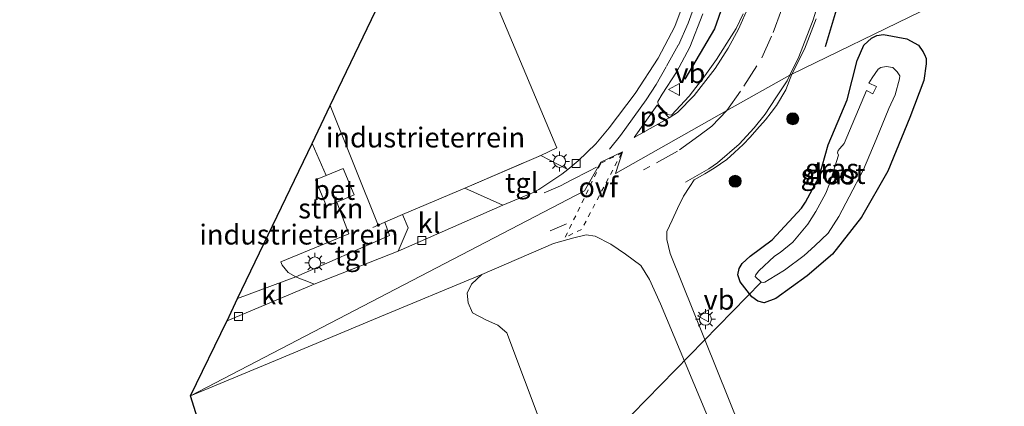
# Model space of a CAD drawing. Units: metres. Extents: x 229999 to 240002, y 581248 to 586195.
# Drawn here: x 236553 to 236676, y 582967 to 583016 of the extents above; entities that cross this region are included whole.
import ezdxf
from ezdxf.enums import TextEntityAlignment as Align

# ---------------------------------------------------------------- set-up
doc = ezdxf.new("R2010")
doc.units = ezdxf.units.M
for name, pattern in [('IE-TERREINAFSCHEIDING', [10, 8, -2]), ('VW-3-9_STREEP', [12, 3, -9]), ('VW-6060_STREEP', [1.2, 0.6, -0.6])]:
    doc.linetypes.add(name, pattern=pattern)
doc.layers.get('0').update_dxf_attribs({"lineweight": 25})
for name, color, linetype in [('B-ME-GR-BOMENRIJ-L-B1', 10, 'Continuous'), ('B-ME-GW-INSTEEKWATERGANG-L-B1', 10, 'Continuous'), ('B-ME-KG-KADASTRAAL-OPNAMEDTMGRENS-L-B1', 10, 'Continuous'), ('B-ME-KW-DUIKER-L-B1', 10, 'Continuous')]:
    doc.layers.add(name, color=color, linetype=linetype)
for name, color, linetype, lineweight in [('B-ME-GR-BOMENSTRUIKEN-GV-B6', 93, 'Continuous', 18), ('B-ME-GR-BOOM-S-B1', 93, 'Continuous', 18), ('B-ME-GR-STRUIKEN-GV-B6', 93, 'Continuous', 18), ('B-ME-IE-GRASLAND-GV-B6', 93, 'Continuous', 18), ('B-ME-IE-GRONDWERKLIJN-GROND_INGERICHT-GV-B6', 253, 'Continuous', 18), ('B-ME-IE-HULPGEOMETRIE-L-B1', 53, 'Continuous', 18), ('B-ME-IE-MEUBILAIR_WEGMEUBILAIR-LICHTMAST-S-B1', 8, 'Continuous', 18), ('B-ME-IE-TERREINAFSCHEIDING-DOORGANG-L-B1', 8, 'IE-TERREINAFSCHEIDING-KUNSTMATIG-OPEN', 18), ('B-ME-IE-TERREINAFSCHEIDING-RASTERHEKWERK-L-B1', 8, 'IE-TERREINAFSCHEIDING', 18), ('B-ME-OG-WATER-GV-B6', 153, 'Continuous', 18), ('B-ME-VH-VERH_SOORT-BETON-OVERIG-GV-B6', 8, 'IE-TERREINAFSCHEIDING-NATUURLIJK-HOUTWAL', 18), ('B-ME-VH-VERH_SOORT-BITUMEN-GV-B6', 8, 'IE-TERREINAFSCHEIDING-NATUURLIJK-HOUTWAL', 18), ('B-ME-VH-VERH_SOORT-KLINKERS-GV-B6', 8, 'IE-TERREINAFSCHEIDING-NATUURLIJK-HOUTWAL', 18), ('B-ME-VH-VERH_SOORT-TEGELS-GV-B6', 8, 'Continuous', 18), ('B-ME-VV-KOLK-S-B1', 8, 'Continuous', 18), ('B-ME-VW-MARKERING-39STREEP-015-L-B1', 255, 'VW-3-9_STREEP', 18), ('B-ME-VW-MARKERING-6060STRP10-GV-B6', 255, 'VW-6060_STREEP', 18), ('B-ME-VW-MARKERING-STREEP-015-L-B1', 7, 'Continuous', 18), ('B-ME-VW-MARKERING-VLAKMARK-GV-B6', 7, 'Continuous', 18), ('B-ME-VW-MEUBILAIR_WEGMEUBILAIR-VERKEERSBORD-S-B1', 8, 'Continuous', 18)]:
    doc.layers.add(name, color=color, linetype=linetype, lineweight=lineweight)
doc.styles.add('NLCS-ISO', font='NLCS-ISO.TTF')
doc.linetypes.add('IE-TERREINAFSCHEIDING-KUNSTMATIG-OPEN', pattern='A,7,-1.5,[67,NLCS.SHX,S=0.75,R=0,X=0,Y=0],-1.5', length=10)
doc.linetypes.add('IE-TERREINAFSCHEIDING-NATUURLIJK-HOUTWAL', pattern='A,7,-1.5,[67,NLCS.SHX,S=0.75,R=45,X=0,Y=0],-1.5,7,-1.5,[70,NLCS.SHX,S=0.75,R=0,X=0,Y=0],-1.5', length=20)

# ---------------------------------------------------------------- blocks, each defined once
blk = doc.blocks.new('boom')
h = blk.add_hatch(color=256)
edge = h.paths.add_edge_path()
edge.add_arc((0, 0), 0.75, 0, 360)
blk.add_circle((0, 0), 0.75)
blk = doc.blocks.new('lantaarnpaal')
for p, q in [((0, 0.75), (0, 1.25)), ((-0.75, 0), (-1.25, 0)), ((-0.88, 0.88), (-0.53, 0.53)), ((0.53, 0.53), (0.88, 0.88)), ((0.75, 0), (1.25, 0)), ((-0.53, -0.53), (-0.88, -0.88)), ((0, -0.75), (0, -1.25)), ((0.53, -0.53), (0.88, -0.88))]:
    blk.add_line(p, q)
blk.add_circle((0, 0), 0.75)
blk = doc.blocks.new('kolk')
blk.add_lwpolyline([(-0.5, -0.5), (0.5, -0.5), (0.5, 0.5), (-0.5, 0.5)], close=True)
blk = doc.blocks.new('verkeersbord')
for p, q in [((0, 0.75), (-0.75, -0.625)), ((0.75, -0.625), (0, 0.75)), ((-0.75, -0.625), (0.75, -0.625))]:
    blk.add_line(p, q)

msp = doc.modelspace()

# ---------------------------------------------------------------- linework, layer by layer
at = {"layer": 'B-ME-GR-BOMENRIJ-L-B1'}
for points in [[(236659.247, 583062.201, 1.506), (236659.65, 583052.194, 1.236), (236659.731, 583041.484, 0.951), (236658.451, 583031.823, 0.669), (236656.556, 583022.393, 0.486), (236653.582, 583012.33, 0.288)], [(236644.742, 583031.5, 0.495), (236642.589, 583022.811, 0.18), (236639.684, 583014.575, 0.165), (236635.974, 583008.27, 0.042)]]:
    msp.add_polyline3d(points, dxfattribs=at)
at = {"layer": 'B-ME-GR-BOMENSTRUIKEN-GV-B6'}
msp.add_polyline3d([(236618.125, 582964.702, -0.258), (236613.671, 582976.486, -0.303), (236612.554, 582977.418, -0.303), (236611.134, 582978.078, -0.303), (236609.38, 582978.972, -0.354), (236608.835, 582980.227, -0.354), (236608.725, 582981.458, -0.354), (236609.24, 582982.581, -0.354), (236610.551, 582983.772, -0.354), (236619.541, 582987.668, -0.288), (236622.07, 582988.402, -0.27), (236623.604, 582988.758, -0.261), (236624.75, 582988.573, -0.261), (236626.714, 582987.583, -0.219), (236628.54, 582986.337, -0.24), (236630.468, 582984.899, -0.294), (236631.553, 582983.142, -0.294), (236632.945, 582980.108, -0.246), (236640.325, 582962.447, -0.255)], dxfattribs=at)
at = {"layer": 'B-ME-GR-STRUIKEN-GV-B6'}
msp.add_polyline3d([(236589.271, 583000.207, 0.026), (236591.55, 583004.96, 0.026), (236597.554, 582989.988, -0.192), (236598.374, 582990.346, -0.192), (236598.967, 582988.668, -0.24), (236587.241, 582983.496, -0.282), (236586.279, 582984.041, -0.318), (236585.524, 582984.95, -0.258), (236585.37, 582985.389, -0.261), (236593.869, 582988.89, -0.129), (236592.368, 582992.845, -0.036), (236594.57, 582993.788, 0.026), (236593.165, 582997.067, 0.026), (236591.033, 582996.175, 0.026), (236589.271, 583000.207, 0.026)], dxfattribs=at)
at = {"layer": 'B-ME-GW-INSTEEKWATERGANG-L-B1'}
msp.add_polyline3d([(236651.104, 582992.871, -0.641), (236652.8122, 582996.0248, -0.683), (236653.9556, 583000.0309, -0.669), (236656.3179, 583005.6685, -0.564), (236657.5778, 583010.6068, -0.305), (236658.4113, 583012.5194, -0.298), (236659.3722, 583013.3983, -0.207), (236660.0256, 583013.7434, -0.165), (236660.8818, 583013.8628, -0.095), (236663.7959, 583013.3194, -0.06), (236665.2486, 583012.5064, -0.032), (236665.7887, 583011.7221, -0.06), (236666.0235, 583011.3335, -0.116), (236666.2074, 583010.8645, -0.186), (236666.1973, 583010.1953, -0.207), (236665.9191, 583008.1044, -0.326), (236664.1523, 583003.4565, -0.543), (236661.3943, 582996.7178, -0.585), (236658.0979, 582990.98, -0.669), (236654.4769, 582986.3556, -0.641), (236651.2906, 582983.6182, -0.578), (236647.3794, 582980.791, -0.515), (236645.9164, 582980.222, -0.452), (236645.1152, 582980.4507, -0.452), (236644.3787, 582980.9838, -0.452), (236642.8985, 582982.8576, -0.473), (236642.6232, 582983.7522, -0.438), (236642.8008, 582984.5557, -0.466), (236643.1469, 582985.1626, -0.529), (236644.1611, 582986.0903, -0.585), (236646.9116, 582988.1499, -0.599), (236650.6051, 582992.1055, -0.613), (236651.104, 582992.871, -0.641)], dxfattribs=at)
at = {"layer": 'B-ME-IE-GRASLAND-GV-B6'}
for points in [[(236636.192, 583018.846, 0.018), (236634.707, 583014.86, -0.068), (236632.649, 583010.892, -0.083), (236629.774, 583006.476, -0.152), (236626.516, 583002.17, -0.281), (236624.827, 583000.147, -0.302), (236622.628, 582998.03, -0.308), (236621.3, 582996.953, -0.308), (236617.936, 582998.709, -0.239), (236619.958, 582999.666, -0.165), (236605.488, 583034.025, -0.135)], [(236642.932, 582964.599, -0.255), (236634.153, 582986.436, -0.207), (236633.714, 582988.178, -0.207), (236633.733, 582989.194, -0.207), (236634.387, 582990.603, -0.201), (236635.064, 582992.06, -0.18), (236635.828, 582993.616, -0.162), (236636.589, 582994.795, -0.165), (236637.157, 582995.665, -0.153), (236638.489, 582996.402, -0.135), (236639.646, 582997.112, -0.099), (236641.262, 582998.208, -0.102), (236642.193, 582999.084, -0.108), (236643.279, 583000.079, -0.084), (236644.166, 583000.998, -0.078), (236644.998, 583001.938, -0.045), (236646.104, 583003.168, -0.027), (236646.788, 583004.071, -0.006), (236647.472, 583004.945, 0.017), (236648.619, 583006.938, 0.038), (236649.377, 583008.89, 0.056), (236681.704, 583024.648, 1.85)], [(236681.704, 583024.648, 1.85), (236649.377, 583008.89, 0.056), (236650.986, 583012.019, 0.144), (236652.455, 583015.837, 0.231)], [(236643.284, 583016.447, -0.002), (236642.418, 583014.609, -0.053), (236641.261, 583012.758, -0.062), (236639.933, 583010.721, -0.116), (236638.477, 583008.697, -0.149), (236636.524, 583006.143, -0.161), (236634.291, 583003.736, -0.194), (236633.781, 583003.826, -0.161), (236632.632, 583005.071, -0.134), (236632.607, 583005.468, -0.134), (236633.134, 583006.369, -0.098), (236634.924, 583009.125, -0.017), (236636.602, 583012.291, -0.014), (236638.255, 583016.465, -0.008)], [(236664.1523, 583003.4565, -0.543), (236665.9191, 583008.1044, -0.326), (236666.1973, 583010.1953, -0.207), (236666.2074, 583010.8645, -0.186), (236666.0235, 583011.3335, -0.116), (236665.7887, 583011.7221, -0.06), (236665.2486, 583012.5064, -0.032), (236663.7959, 583013.3194, -0.06), (236660.8818, 583013.8628, -0.095), (236660.0256, 583013.7434, -0.165), (236659.3722, 583013.3983, -0.207), (236658.4113, 583012.5194, -0.298), (236657.5778, 583010.6068, -0.305), (236656.3179, 583005.6685, -0.564), (236653.9556, 583000.0309, -0.669), (236652.8122, 582996.0248, -0.683), (236651.104, 582992.871, -0.641), (236650.6051, 582992.1055, -0.613), (236646.9116, 582988.1499, -0.599), (236644.1611, 582986.0903, -0.585), (236643.1469, 582985.1626, -0.529), (236642.8008, 582984.5557, -0.466), (236642.6232, 582983.7522, -0.438), (236642.8985, 582982.8576, -0.473), (236644.3787, 582980.9838, -0.452), (236645.1152, 582980.4507, -0.452), (236645.9164, 582980.222, -0.452), (236647.3794, 582980.791, -0.515), (236651.2906, 582983.6182, -0.578), (236654.4769, 582986.3556, -0.641), (236658.0979, 582990.98, -0.669), (236661.3943, 582996.7178, -0.585), (236664.1523, 583003.4565, -0.543)], [(236651.104, 582992.871, -0.641), (236652.8122, 582996.0248, -0.683), (236653.9556, 583000.0309, -0.669), (236656.3179, 583005.6685, -0.564), (236657.5778, 583010.6068, -0.305), (236658.4113, 583012.5194, -0.298), (236659.3722, 583013.3983, -0.207), (236660.0256, 583013.7434, -0.165), (236660.8818, 583013.8628, -0.095), (236663.7959, 583013.3194, -0.06), (236665.2486, 583012.5064, -0.032), (236665.7887, 583011.7221, -0.06), (236666.0235, 583011.3335, -0.116), (236666.2074, 583010.8645, -0.186), (236666.1973, 583010.1953, -0.207), (236665.9191, 583008.1044, -0.326), (236664.1523, 583003.4565, -0.543), (236661.3943, 582996.7178, -0.585), (236658.0979, 582990.98, -0.669), (236654.4769, 582986.3556, -0.641), (236651.2906, 582983.6182, -0.578), (236647.3794, 582980.791, -0.515), (236645.9164, 582980.222, -0.452), (236645.1152, 582980.4507, -0.452), (236644.3787, 582980.9838, -0.452), (236642.8985, 582982.8576, -0.473), (236642.6232, 582983.7522, -0.438), (236642.8008, 582984.5557, -0.466), (236643.1469, 582985.1626, -0.529), (236644.1611, 582986.0903, -0.585), (236646.9116, 582988.1499, -0.599), (236650.6051, 582992.1055, -0.613), (236651.104, 582992.871, -0.641)], [(236654.1067, 582995.1422, -2.0705), (236653.6346, 582993.9914, -2.0705), (236652.3889, 582991.689, -2.0705), (236651.3804, 582990.0934, -2.0705), (236649.4963, 582987.848, -2.0705), (236647.9078, 582986.5461, -2.0705), (236647.2326, 582986.0979, -2.0705), (236645.2616, 582984.2629, -2.0705), (236644.8497, 582983.7121, -2.0705), (236644.803, 582983.5229, -2.0705), (236645.5615, 582982.8338, -2.0705), (236645.8128, 582982.7844, -2.0705), (236646.0164, 582982.8471, -2.0705), (236646.5325, 582983.1589, -2.0705), (236648.4495, 582984.317, -2.0705), (236650.9433, 582986.1861, -2.0705), (236652.287, 582987.3602, -2.0705), (236653.9366, 582988.9607, -2.0705), (236655.2833, 582991.0626, -2.0705), (236656.564, 582993.507, -2.0705), (236658.3823, 582996.9606, -2.0705), (236659.9603, 583000.7118, -2.0705), (236661.5292, 583004.5783, -2.0705), (236662.3512, 583006.2826, -2.0705), (236662.871, 583008.2874, -2.0705), (236662.9023, 583008.6686, -2.0705), (236662.5846, 583009.1611, -2.0705), (236662.0363, 583009.7355, -2.0705), (236661.2145, 583009.863, -2.0705), (236660.5236, 583009.7073, -2.0705), (236660.1903, 583009.526, -2.0705), (236659.4432, 583008.4305, -2.0705), (236659.0316, 583007.7793, -2.0705), (236659.9873, 583007.3301, -2.0705), (236659.5262, 583006.4276, -2.0705), (236658.7597, 583006.83, -2.0705), (236655.9526, 583000.1825, -2.0705), (236655.4138, 582999.5751, -2.0705), (236655.1782, 582999.3321, -2.0705), (236655.1081, 582999.0483, -2.0705), (236655.2332, 582998.7414, -2.0705), (236654.1067, 582995.1422, -2.0705)]]:
    msp.add_polyline3d(points, dxfattribs=at)
at = {"layer": 'B-ME-IE-GRONDWERKLIJN-GROND_INGERICHT-GV-B6'}
for points in [[(236591.55, 583004.96, 0.026), (236605.488, 583034.025, -0.135), (236619.958, 582999.666, -0.165), (236617.936, 582998.709, -0.239), (236608.404, 582994.609, -0.384), (236600.606, 582991.32, -0.339), (236598.374, 582990.346, -0.192), (236597.554, 582989.988, -0.192), (236591.55, 583004.96, 0.026)], [(236579.949, 582980.764, -0.281), (236589.271, 583000.207, 0.026), (236591.033, 582996.175, 0.026), (236589.711, 582995.635, -0.051), (236591.096, 582992.348, -0.051), (236592.368, 582992.845, -0.036), (236593.869, 582988.89, -0.129), (236585.37, 582985.389, -0.261), (236585.524, 582984.95, -0.258), (236586.279, 582984.041, -0.318), (236587.241, 582983.496, -0.282), (236579.949, 582980.764, -0.281)], [(236613.671, 582976.486, -0.303), (236618.125, 582964.702, -0.258), (236619.128, 582965.137, -0.267), (236659.257, 582866.772, 0.14), (236625.245, 582850.813, 0.14), (236623.172, 582854.394, -0.002), (236592.559, 582842.772, -0.002), (236552.644, 582938.8, -0.318), (236577.277, 582958.312, -0.318), (236574.041, 582968.581, -0.318), (236584.21, 582972.812, -0.339), (236597.475, 582978.362, -0.393), (236610.551, 582983.772, -0.354), (236609.24, 582982.581, -0.354), (236608.725, 582981.458, -0.354), (236608.835, 582980.227, -0.354), (236609.38, 582978.972, -0.354), (236611.134, 582978.078, -0.303), (236612.554, 582977.418, -0.303), (236613.671, 582976.486, -0.303)]]:
    msp.add_polyline3d(points, dxfattribs=at)
at = {"layer": 'B-ME-IE-HULPGEOMETRIE-L-B1'}
msp.add_polyline3d([(236574.041, 582968.581, -0.318), (236623.41, 582994.289, -0.359), (236625.441, 582997.848, -0.359), (236628.18, 582999.147, -0.359), (236627.272, 582996.432, -0.359), (236641.242, 583004.317, -0.078), (236649.137, 583008.759, 0.119), (236649.377, 583008.89, 0.056), (236681.704, 583024.648, 1.85)], dxfattribs=at)
at = {"layer": 'B-ME-IE-TERREINAFSCHEIDING-DOORGANG-L-B1'}
msp.add_line((236600.606, 582991.32, -0.339), (236608.404, 582994.609, -0.384), dxfattribs=at)
at = {"layer": 'B-ME-IE-TERREINAFSCHEIDING-RASTERHEKWERK-L-B1'}
for points in [[(236608.404, 582994.609, -0.384), (236617.936, 582998.709, -0.239), (236619.958, 582999.666, -0.165)], [(236596.873, 582989.691, -0.15), (236597.554, 582989.988, -0.192), (236598.374, 582990.346, -0.192), (236600.606, 582991.32, -0.339)]]:
    msp.add_polyline3d(points, dxfattribs=at)
at = {"layer": 'B-ME-KG-KADASTRAAL-OPNAMEDTMGRENS-L-B1'}
for points in [[(236574.041, 582968.581, -0.318), (236578.591, 582977.933, -0.378), (236578.622, 582977.997, -0.338), (236579.949, 582980.764, -0.281), (236589.271, 583000.207, 0.026), (236591.55, 583004.96, 0.026), (236605.488, 583034.025, -0.135), (236606.88, 583036.929, -0.132), (236608.089, 583039.449, -0.23), (236598.336, 583091.421, -0.11), (236595.406, 583097.812, -0.109)], [(236628.9412, 582843.9889, 0.0393), (236627.915, 582846.201, -1.74), (236626.353, 582848.899, -1.74), (236625.295, 582850.726, -0.201), (236625.245, 582850.813, 0.14), (236623.172, 582854.394, -0.002), (236592.559, 582842.772, -0.002), (236552.644, 582938.8, -0.318), (236577.277, 582958.312, -0.318), (236574.041, 582968.581, -0.318)]]:
    msp.add_polyline3d(points, dxfattribs=at)
at = {"layer": 'B-ME-KW-DUIKER-L-B1'}
msp.add_line((236645.5615, 582982.8338, -2.0705), (236626.8147, 582963.6881, -2.045), dxfattribs=at)
at = {"layer": 'B-ME-OG-WATER-GV-B6'}
msp.add_polyline3d([(236654.1067, 582995.1422, -2.0705), (236655.2332, 582998.7414, -2.0705), (236655.1081, 582999.0483, -2.0705), (236655.1782, 582999.3321, -2.0705), (236655.4138, 582999.5751, -2.0705), (236655.9526, 583000.1825, -2.0705), (236658.7597, 583006.83, -2.0705), (236659.5262, 583006.4276, -2.0705), (236659.9873, 583007.3301, -2.0705), (236659.0316, 583007.7793, -2.0705), (236659.4432, 583008.4305, -2.0705), (236660.1903, 583009.526, -2.0705), (236660.5236, 583009.7073, -2.0705), (236661.2145, 583009.863, -2.0705), (236662.0363, 583009.7355, -2.0705), (236662.5846, 583009.1611, -2.0705), (236662.9023, 583008.6686, -2.0705), (236662.871, 583008.2874, -2.0705), (236662.3512, 583006.2826, -2.0705), (236661.5292, 583004.5783, -2.0705), (236659.9603, 583000.7118, -2.0705), (236658.3823, 582996.9606, -2.0705), (236656.564, 582993.507, -2.0705), (236655.2833, 582991.0626, -2.0705), (236653.9366, 582988.9607, -2.0705), (236652.287, 582987.3602, -2.0705), (236650.9433, 582986.1861, -2.0705), (236648.4495, 582984.317, -2.0705), (236646.5325, 582983.1589, -2.0705), (236646.0164, 582982.8471, -2.0705), (236645.8128, 582982.7844, -2.0705), (236645.5615, 582982.8338, -2.0705), (236644.803, 582983.5229, -2.0705), (236644.8497, 582983.7121, -2.0705), (236645.2616, 582984.2629, -2.0705), (236647.2326, 582986.0979, -2.0705), (236647.9078, 582986.5461, -2.0705), (236649.4963, 582987.848, -2.0705), (236651.3804, 582990.0934, -2.0705), (236652.3889, 582991.689, -2.0705), (236653.6346, 582993.9914, -2.0705), (236654.1067, 582995.1422, -2.0705)], dxfattribs=at)
at = {"layer": 'B-ME-VH-VERH_SOORT-BETON-OVERIG-GV-B6'}
msp.add_polyline3d([(236592.368, 582992.845, -0.036), (236591.096, 582992.348, -0.051), (236589.711, 582995.635, -0.051), (236591.033, 582996.175, 0.026), (236593.165, 582997.067, 0.026), (236594.57, 582993.788, 0.026), (236592.368, 582992.845, -0.036)], dxfattribs=at)
at = {"layer": 'B-ME-VH-VERH_SOORT-BITUMEN-GV-B6'}
for points in [[(236652.455, 583015.837, 0.231), (236650.986, 583012.019, 0.144), (236649.377, 583008.89, 0.056), (236649.137, 583008.759, 0.119), (236641.242, 583004.317, -0.078), (236627.272, 582996.432, -0.359), (236628.18, 582999.147, -0.359), (236625.441, 582997.848, -0.359), (236623.41, 582994.289, -0.359), (236574.041, 582968.581, -0.318), (236578.591, 582977.933, -0.378), (236578.622, 582977.997, -0.338), (236589.531, 582982.592, -0.335), (236600.043, 582986.693, -0.347), (236613.16, 582992.477, -0.29), (236616.905, 582994.017, -0.293), (236617.69, 582994.432, -0.284), (236620.573, 582996.363, -0.314), (236621.3, 582996.953, -0.308), (236622.628, 582998.03, -0.308), (236624.827, 583000.147, -0.302), (236626.516, 583002.17, -0.281), (236629.774, 583006.476, -0.152), (236632.649, 583010.892, -0.083), (236634.707, 583014.86, -0.068), (236636.192, 583018.846, 0.018)], [(236638.255, 583016.465, -0.008), (236636.602, 583012.291, -0.014), (236634.924, 583009.125, -0.017), (236633.134, 583006.369, -0.098), (236632.607, 583005.468, -0.134), (236632.632, 583005.071, -0.134), (236633.781, 583003.826, -0.161), (236634.291, 583003.736, -0.194), (236636.524, 583006.143, -0.161), (236638.477, 583008.697, -0.149), (236639.933, 583010.721, -0.116), (236641.261, 583012.758, -0.062), (236642.418, 583014.609, -0.053), (236643.284, 583016.447, -0.002)], [(236640.325, 582962.447, -0.255), (236632.945, 582980.108, -0.246), (236631.553, 582983.142, -0.294), (236630.468, 582984.899, -0.294), (236628.54, 582986.337, -0.24), (236626.714, 582987.583, -0.219), (236624.75, 582988.573, -0.261), (236623.604, 582988.758, -0.261), (236622.07, 582988.402, -0.27), (236619.541, 582987.668, -0.288), (236610.551, 582983.772, -0.354), (236597.475, 582978.362, -0.393), (236584.21, 582972.812, -0.339), (236574.041, 582968.581, -0.318), (236623.41, 582994.289, -0.359), (236625.441, 582997.848, -0.359), (236628.18, 582999.147, -0.359), (236627.272, 582996.432, -0.359), (236641.242, 583004.317, -0.078), (236649.137, 583008.759, 0.119), (236649.377, 583008.89, 0.056), (236648.619, 583006.938, 0.038), (236647.472, 583004.945, 0.017), (236646.788, 583004.071, -0.006), (236646.104, 583003.168, -0.027), (236644.998, 583001.938, -0.045), (236644.166, 583000.998, -0.078), (236643.279, 583000.079, -0.084), (236642.193, 582999.084, -0.108), (236641.262, 582998.208, -0.102), (236639.646, 582997.112, -0.099), (236638.489, 582996.402, -0.135), (236637.157, 582995.665, -0.153), (236636.589, 582994.795, -0.165), (236635.828, 582993.616, -0.162), (236635.064, 582992.06, -0.18), (236634.387, 582990.603, -0.201), (236633.733, 582989.194, -0.207), (236633.714, 582988.178, -0.207), (236634.153, 582986.436, -0.207), (236642.932, 582964.599, -0.255)]]:
    msp.add_polyline3d(points, dxfattribs=at)
at = {"layer": 'B-ME-VH-VERH_SOORT-KLINKERS-GV-B6'}
for points in [[(236600.043, 582986.693, -0.347), (236601.317, 582989.652, -0.347), (236600.606, 582991.32, -0.339), (236608.404, 582994.609, -0.384), (236613.16, 582992.477, -0.29), (236600.043, 582986.693, -0.347)], [(236578.622, 582977.997, -0.338), (236579.949, 582980.764, -0.281), (236587.241, 582983.496, -0.282), (236587.422, 582983.394, -0.318), (236588.832, 582982.883, -0.318), (236589.531, 582982.592, -0.335), (236578.622, 582977.997, -0.338)]]:
    msp.add_polyline3d(points, dxfattribs=at)
at = {"layer": 'B-ME-VH-VERH_SOORT-TEGELS-GV-B6'}
for points in [[(236608.404, 582994.609, -0.384), (236617.936, 582998.709, -0.239), (236621.3, 582996.953, -0.308), (236620.573, 582996.363, -0.314), (236617.69, 582994.432, -0.284), (236616.905, 582994.017, -0.293), (236613.16, 582992.477, -0.29), (236608.404, 582994.609, -0.384)], [(236589.531, 582982.592, -0.335), (236588.832, 582982.883, -0.318), (236587.422, 582983.394, -0.318), (236587.241, 582983.496, -0.282), (236598.967, 582988.668, -0.24), (236598.374, 582990.346, -0.192), (236600.606, 582991.32, -0.339), (236601.317, 582989.652, -0.347), (236600.043, 582986.693, -0.347), (236589.531, 582982.592, -0.335)]]:
    msp.add_polyline3d(points, dxfattribs=at)
at = {"layer": 'B-ME-VW-MARKERING-39STREEP-015-L-B1'}
msp.add_line((236621.143, 582990.136, -0.287), (236619.088, 582989.268, -0.287), dxfattribs=at)
for points in [[(236641.242, 583004.317, -0.078), (236643.386, 583007.383, -0.056), (236645.618, 583010.928, 0.009), (236647.059, 583014.124, 0.084), (236648.46, 583017.963, 0.12), (236649.2, 583020.427, 0.135)], [(236637.404, 583018.043, 0.018), (236636.381, 583015.264, -0.017), (236635.16, 583012.509, -0.074), (236633.627, 583009.795, -0.074), (236632.376, 583007.577, -0.074), (236631.153, 583005.675, -0.173)], [(236641.242, 583004.317, -0.078), (236639.375, 583002.385, -0.069), (236637.739, 583001.146, -0.111), (236635.07, 582999.239, -0.114), (236631.586, 582997.317, -0.141), (236630.781, 582996.907, -0.15)], [(236618.341, 582994.023, -0.281), (236620.414, 582994.895, -0.254), (236621.838, 582995.651, -0.266)]]:
    msp.add_polyline3d(points, dxfattribs=at)
at = {"layer": 'B-ME-VW-MARKERING-6060STRP10-GV-B6'}
msp.add_polyline3d([(236628.063, 582998.99, -0.362), (236623.041, 582989.424, -0.293), (236621.006, 582988.456, -0.293), (236625.474, 582997.74, -0.359), (236628.063, 582998.99, -0.362)], dxfattribs=at)
at = {"layer": 'B-ME-VW-MARKERING-STREEP-015-L-B1'}
for points in [[(236653.451, 583020.206, 0.333), (236652.055, 583015.699, 0.246), (236650.256, 583011.053, 0.162), (236649.137, 583008.759, 0.119)], [(236634.018, 583003.402, -0.17), (236635.064, 583004.1, -0.152), (236637.141, 583006.212, -0.131), (236639.786, 583009.58, -0.092), (236641.424, 583012.127, -0.038), (236642.724, 583014.508, -0.008), (236643.992, 583017.431, 0.045)], [(236649.137, 583008.759, 0.119), (236648.79, 583008.055, 0.068), (236647.382, 583005.922, 0.047), (236646.024, 583003.857, 0.02), (236644.657, 583002.17, 0.02), (236642.773, 583000.112, -0.021), (236640.093, 582997.793, -0.042), (236638.978, 582997.022, -0.057), (236638.411, 582996.676, -0.057), (236636.081, 582995.351, -0.102)], [(236626.529, 582999.51, -0.248), (236627.903, 583001.216, -0.248), (236631.153, 583005.675, -0.173)], [(236621.838, 582995.651, -0.266), (236623.969, 582996.743, -0.254), (236624.913, 582997.246, -0.254)]]:
    msp.add_polyline3d(points, dxfattribs=at)
at = {"layer": 'B-ME-VW-MARKERING-VLAKMARK-GV-B6'}
msp.add_polyline3d([(236632.512, 583004.987, -0.125), (236634.018, 583003.402, -0.17), (236629.629, 583000.969, -0.218), (236632.512, 583004.987, -0.125)], dxfattribs=at)

# ---------------------------------------------------------------- block references
at = {"layer": 'B-ME-GR-BOOM-S-B1', "rotation": 90}
for p in [(236649.492, 583003.298, 0.11), (236642.284, 582995.467, 0.008)]:
    msp.add_blockref('boom', p, dxfattribs=at)
at = {"layer": 'B-ME-IE-MEUBILAIR_WEGMEUBILAIR-LICHTMAST-S-B1', "rotation": 90}
for p in [(236620.287, 582997.956, -0.206), (236589.616, 582985.24, -0.215), (236638.563, 582978.189, 0.008)]:
    msp.add_blockref('lantaarnpaal', p, dxfattribs=at)
at = {"layer": 'B-ME-VV-KOLK-S-B1', "rotation": 90}
for p in [(236622.383, 582997.703, -0.281), (236603.017, 582988.043, -0.389), (236580.057, 582978.526, -0.389)]:
    msp.add_blockref('kolk', p, dxfattribs=at)
at = {"layer": 'B-ME-VW-MEUBILAIR_WEGMEUBILAIR-VERKEERSBORD-S-B1', "rotation": 90}
for p in [(236634.672, 583006.981, -0.134), (236638.324, 582978.6, -0.048)]:
    msp.add_blockref('verkeersbord', p, dxfattribs=at)

# ---------------------------------------------------------------- texts
at = {"layer": 'B-ME-GR-STRUIKEN-GV-B6', "ltscale": 0.2, "style": 'NLCS-ISO'}
msp.add_text('strkn', height=2.5, dxfattribs=at).set_placement((236591.6271, 582992.0678), align=Align.MIDDLE_CENTER)
at = {"layer": 'B-ME-IE-GRASLAND-GV-B6', "ltscale": 0.2, "style": 'NLCS-ISO'}
for p in [(236653.8526, 582996.3237), (236654.4153, 582997.0424), (236654.4153, 582997.0424)]:
    msp.add_text('gras', height=2.5, dxfattribs=at).set_placement(p, align=Align.MIDDLE_CENTER)
at = {"layer": 'B-ME-IE-GRONDWERKLIJN-GROND_INGERICHT-GV-B6', "ltscale": 0.2, "style": 'NLCS-ISO'}
for p in [(236603.4911, 583000.9537), (236587.6383, 582988.792)]:
    msp.add_text('industrieterrein', height=2.5, dxfattribs=at).set_placement(p, align=Align.MIDDLE_CENTER)
at = {"layer": 'B-ME-OG-WATER-GV-B6', "ltscale": 0.2, "style": 'NLCS-ISO'}
msp.add_text('sloot', height=2.5, dxfattribs=at).set_placement((236654.6365, 582996.3863), align=Align.MIDDLE_CENTER)
at = {"layer": 'B-ME-VH-VERH_SOORT-BETON-OVERIG-GV-B6', "ltscale": 0.2, "style": 'NLCS-ISO'}
msp.add_text('bet', height=2.5, dxfattribs=at).set_placement((236592.0444, 582994.3861), align=Align.MIDDLE_CENTER)
at = {"layer": 'B-ME-VH-VERH_SOORT-KLINKERS-GV-B6', "ltscale": 0.2, "style": 'NLCS-ISO'}
for p in [(236603.9288, 582990.2407), (236584.317, 582981.3033)]:
    msp.add_text('kl', height=2.5, dxfattribs=at).set_placement(p, align=Align.MIDDLE_CENTER)
at = {"layer": 'B-ME-VH-VERH_SOORT-TEGELS-GV-B6', "ltscale": 0.2, "style": 'NLCS-ISO'}
for p in [(236615.5465, 582995.2711), (236594.1864, 582986.1636)]:
    msp.add_text('tgl', height=2.5, dxfattribs=at).set_placement(p, align=Align.MIDDLE_CENTER)
at = {"layer": 'B-ME-VW-MARKERING-6060STRP10-GV-B6', "ltscale": 0.2, "style": 'NLCS-ISO'}
msp.add_text('ovf', height=2.5, dxfattribs=at).set_placement((236625.1294, 582994.72), align=Align.MIDDLE_CENTER)
at = {"layer": 'B-ME-VW-MARKERING-VLAKMARK-GV-B6', "ltscale": 0.2, "style": 'NLCS-ISO'}
msp.add_text('ps', height=2.5, dxfattribs=at).set_placement((236632.1677, 583003.5862), align=Align.MIDDLE_CENTER)
at = {"layer": 'B-ME-VW-MEUBILAIR_WEGMEUBILAIR-VERKEERSBORD-S-B1', "ltscale": 0.2, "style": 'NLCS-ISO'}
for p in [(236634.672, 583006.981, -0.134), (236638.324, 582978.6, -0.048)]:
    msp.add_text('vb', height=2.5, dxfattribs=at).set_placement(p, align=Align.BOTTOM_LEFT)

doc.saveas('drawing.dxf')
